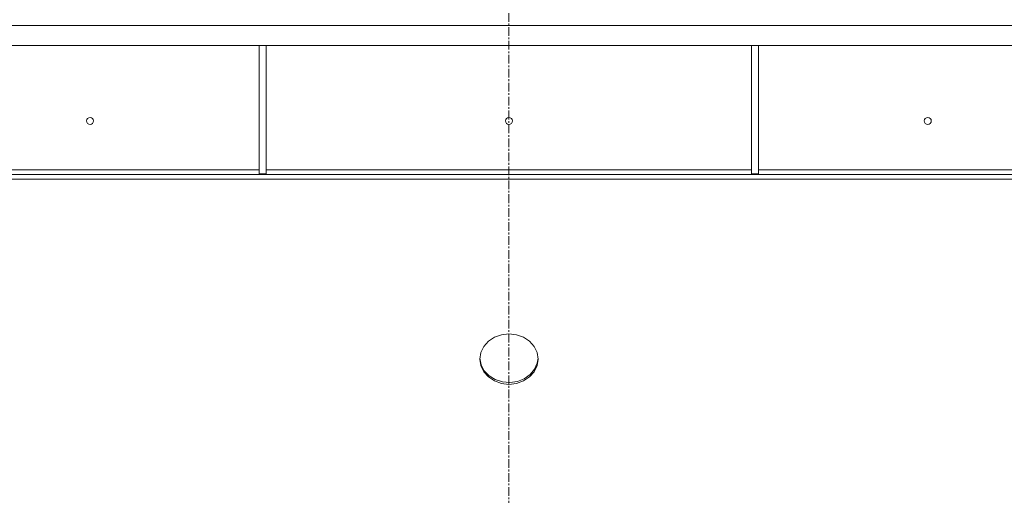
# Model space of a CAD drawing. Units: millimetres. Extents: x 0 to 29931, y -7 to 21000.
# Drawn here: x 22963 to 23810, y 12690 to 13099 of the extents above; entities that cross this region are included whole.
import ezdxf

# ---------------------------------------------------------------- set-up
doc = ezdxf.new("R2010")
doc.units = ezdxf.units.MM
doc.linetypes.add('K5LT_AXLED', pattern=[12, 7.5, -1.5, 1.5, -1.5])
doc.linetypes.add('K5LT_THIN', pattern=[0])
doc.layers.add('OSI', color=2, linetype='Continuous', true_color=0xffff00)
doc.layers.add('R', color=1, linetype='Continuous', true_color=0xff0000)

msp = doc.modelspace()

# ---------------------------------------------------------------- linework, layer by layer
at = {"layer": 'OSI', "color": 30, "linetype": 'K5LT_AXLED', "lineweight": 18, "true_color": 0xff8000}
msp.add_line((23384, 10781.49), (23384, 13272.56), dxfattribs=at)
at = {"layer": 'R', "color": 7, "linetype": 'K5LT_THIN', "lineweight": 18}
for p, q in [((24720.98, 13094.15), (22047.02, 13094.15)), ((24720.98, 13077.15), (22047.02, 13077.15)), ((23169.2, 13077.15), (23169.2, 12966.65)), ((23175.2, 13077.15), (23175.2, 12966.65)), ((23592.8, 13077.15), (23592.8, 12966.65)), ((23598.8, 13077.15), (23598.8, 12966.65)), ((22924.8, 12970.15), (23169.2, 12970.15)), ((23175.2, 12970.15), (23592.8, 12970.15)), ((23598.8, 12970.15), (23843.2, 12970.15)), ((24445.86, 12966.15), (22322.14, 12966.15)), ((24445.86, 12962.15), (22322.14, 12962.15)), ((23169.2, 12966.65), (23175.2, 12966.65)), ((23592.8, 12966.65), (23598.8, 12966.65)), ((23371.53, 12825.99), (23366.35, 12822.54)), ((23377.56, 12828.15), (23371.53, 12825.99)), ((23384.03, 12828.89), (23377.56, 12828.15)), ((23390.49, 12828.14), (23384.03, 12828.89)), ((23396.51, 12825.96), (23390.49, 12828.14)), ((23401.69, 12822.51), (23396.51, 12825.96)), ((23362.37, 12818.04), (23359.86, 12812.8)), ((23366.35, 12822.54), (23362.37, 12818.04)), ((23405.65, 12818), (23401.69, 12822.51)), ((23408.15, 12812.76), (23405.65, 12818)), ((23359.86, 12812.8), (23359, 12807.18)), ((23359.01, 12807.87), (23360.08, 12802.28)), ((23409, 12807.14), (23408.15, 12812.76)), ((23408.34, 12803.66), (23408.99, 12807.87)), ((23359, 12807.18), (23359, 12807.14)), ((23359, 12807.14), (23359.85, 12801.51)), ((23359.85, 12801.51), (23362.35, 12796.27)), ((23360.08, 12802.28), (23362.78, 12797.11)), ((23405.63, 12796.23), (23408.14, 12801.47)), ((23406.04, 12798.35), (23408.34, 12803.66)), ((23408.14, 12801.47), (23409, 12807.09)), ((23409, 12807.09), (23409, 12807.14)), ((23362.35, 12796.27), (23366.31, 12791.76)), ((23362.78, 12797.11), (23366.92, 12792.73)), ((23366.31, 12791.76), (23371.49, 12788.31)), ((23366.92, 12792.73), (23372.23, 12789.43)), ((23396.47, 12788.28), (23401.65, 12791.73)), ((23397.2, 12790.14), (23402.24, 12793.74)), ((23401.65, 12791.73), (23405.63, 12796.23)), ((23402.24, 12793.74), (23406.04, 12798.35)), ((23371.49, 12788.31), (23377.51, 12786.13)), ((23372.23, 12789.43), (23378.33, 12787.43)), ((23377.51, 12786.13), (23383.97, 12785.38)), ((23378.33, 12787.43), (23384.82, 12786.88)), ((23383.97, 12785.38), (23390.44, 12786.12)), ((23384.82, 12786.88), (23391.26, 12787.8)), ((23390.44, 12786.12), (23396.47, 12788.28)), ((23391.26, 12787.8), (23397.2, 12790.14))]:
    msp.add_line(p, q, dxfattribs=at)
for centre in [(23023.67, 13012.15), (23384, 13012.15), (23744.33, 13012.15)]:
    msp.add_circle(centre, 3, dxfattribs=at)

doc.saveas('drawing.dxf')
